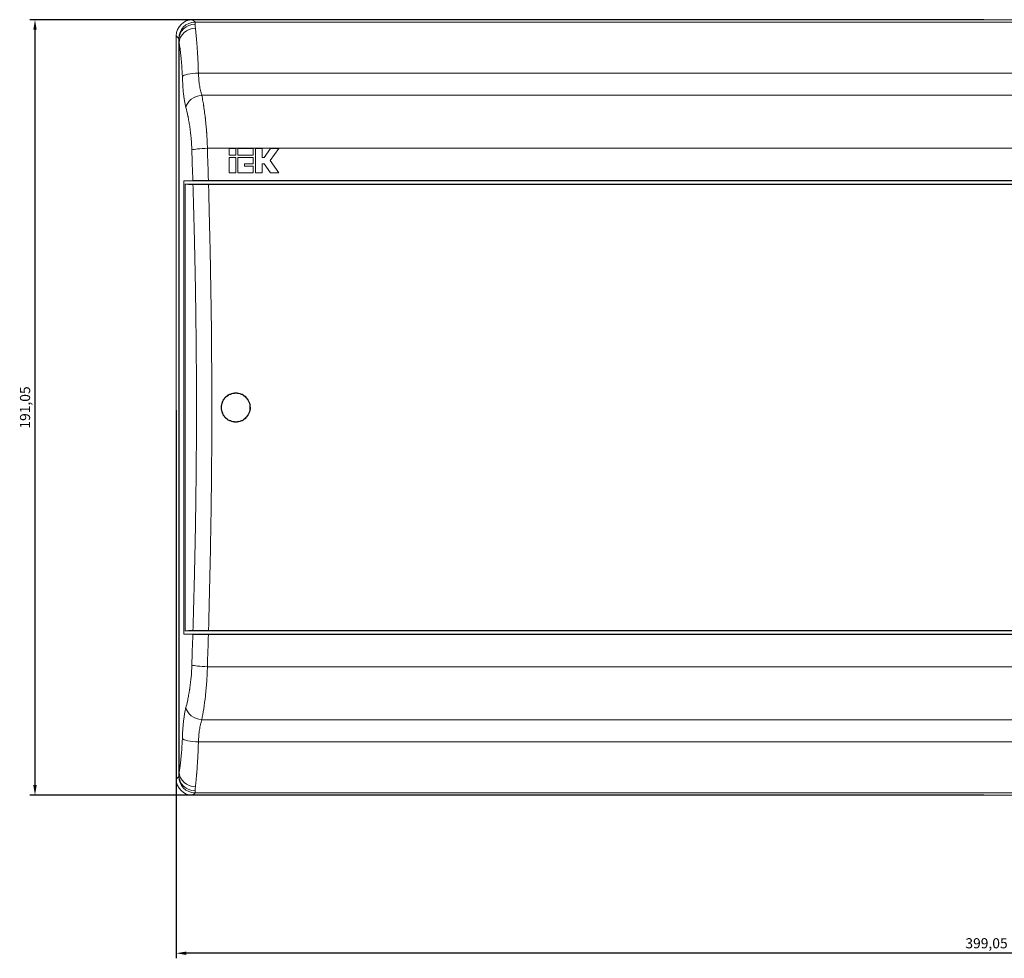
# Model space of a CAD drawing. Units: millimetres. Extents: x -255 to 483, y -397 to 94.
# Drawn here: x -255 to -12, y -137 to 94 of the extents above; entities that cross this region are included whole.
import ezdxf

# ---------------------------------------------------------------- set-up
doc = ezdxf.new("R2010")
doc.units = ezdxf.units.MM
doc.styles.get("Standard").update_dxf_attribs({"font": 'arial.ttf'})
doc.dimstyles.new('ISO-25', dxfattribs={"dimtxt": 2.5, "dimasz": 2.5, "dimexe": 1.25, "dimexo": 0.625, "dimtad": 1, "dimtxsty": 'Standard', "dimcen": 2.5, "dimadec": 0, "dimazin": 0, "dimtfac": 1, "dimtmove": 0, "dimatfit": 3, "dimfxl": 1, "dimarcsym": 0})

# ---------------------------------------------------------------- blocks, each defined once
blk = doc.blocks.new('A$C11E52017')
at = {"color": 0, "linetype": 'Continuous', "lineweight": 0, "extrusion": (0, 1, -2.22045e-16)}
for p, q in [((-2112.19, -2150.65), (-2503.24, -2150.65)), ((-2503.24, -2150.65), (-2502.62, -2151.27)), ((-2502.62, -2151.27), (-2112.81, -2151.27)), ((-2507.24, -2154.65), (-2506.62, -2155.27)), ((-2507.24, -2154.65), (-2507.24, -2337.7)), ((-2506.59, -2336.71), (-2506.59, -2155.64)), ((-2506.51, -2335.99), (-2506.51, -2156.36)), ((-2501.78, -2163.82), (-2113.65, -2163.82)), ((-2114.48, -2169.24), (-2500.95, -2169.24)), ((-2499.57, -2182.33), (-2115.86, -2182.33)), ((-2494.24, -2182.38), (-2494.24, -2184.01)), ((-2492.6, -2182.38), (-2494.24, -2182.38)), ((-2494.24, -2184.01), (-2492.6, -2184.01)), ((-2492.6, -2184.01), (-2492.6, -2182.38)), ((-2492.06, -2182.38), (-2492.06, -2184.01)), ((-2488.3, -2182.38), (-2492.06, -2182.38)), ((-2492.06, -2184.01), (-2488.3, -2184.01)), ((-2488.3, -2184.01), (-2488.3, -2182.38)), ((-2487.75, -2182.38), (-2487.75, -2188.37)), ((-2486.12, -2182.38), (-2487.75, -2182.38)), ((-2486.12, -2184.56), (-2486.12, -2182.38)), ((-2484, -2182.38), (-2485.57, -2184.56)), ((-2484.15, -2185.37), (-2481.98, -2182.38)), ((-2481.98, -2182.38), (-2484, -2182.38)), ((-2494.24, -2184.56), (-2494.24, -2188.37)), ((-2492.6, -2184.56), (-2494.24, -2184.56)), ((-2492.6, -2188.37), (-2492.6, -2184.56)), ((-2492.06, -2184.56), (-2492.06, -2188.37)), ((-2488.3, -2184.56), (-2492.06, -2184.56)), ((-2490.42, -2186.19), (-2488.3, -2186.19)), ((-2490.42, -2186.74), (-2490.42, -2186.19)), ((-2488.3, -2186.74), (-2490.42, -2186.74)), ((-2488.3, -2186.19), (-2488.3, -2184.56)), ((-2488.3, -2188.37), (-2488.3, -2186.74)), ((-2485.57, -2184.56), (-2486.12, -2184.56)), ((-2486.12, -2186.19), (-2485.57, -2186.19)), ((-2486.12, -2188.37), (-2486.12, -2186.19)), ((-2485.57, -2186.19), (-2484, -2188.37)), ((-2481.98, -2188.37), (-2484.15, -2185.37)), ((-2494.24, -2188.37), (-2492.6, -2188.37)), ((-2492.06, -2188.37), (-2488.3, -2188.37)), ((-2487.75, -2188.37), (-2486.12, -2188.37)), ((-2484, -2188.37), (-2481.98, -2188.37)), ((-2505.37, -2301.97), (-2505.37, -2190.37)), ((-2505.37, -2190.37), (-2117.82, -2190.37)), ((-2117.85, -2191.17), (-2505.08, -2191.17)), ((-2505.08, -2191.17), (-2505.08, -2301.17)), ((-2499.58, -2190.33), (-2499.58, -2190.3)), ((-2116.1, -2190.27), (-2499.33, -2190.27)), ((-2116.13, -2191.27), (-2499.3, -2191.27)), ((-2117.82, -2301.97), (-2505.37, -2301.97)), ((-2505.08, -2301.17), (-2117.85, -2301.17)), ((-2499.58, -2302.05), (-2499.58, -2302.02)), ((-2499.33, -2302.08), (-2116.1, -2302.08)), ((-2499.3, -2301.08), (-2116.13, -2301.08)), ((-2115.86, -2310.02), (-2499.57, -2310.02)), ((-2500.95, -2323.11), (-2114.48, -2323.11)), ((-2113.65, -2328.53), (-2501.78, -2328.53)), ((-2507.24, -2337.7), (-2506.62, -2337.08)), ((-2502.62, -2341.08), (-2503.24, -2341.7)), ((-2503.24, -2341.7), (-2112.19, -2341.7)), ((-2112.81, -2341.08), (-2502.62, -2341.08))]:
    blk.add_line(p, q, dxfattribs=at)
at = {"color": 0, "linetype": 'Continuous', "lineweight": 0}
for centre, major_axis, ratio, start_param, end_param in [((-2503.24, -2154.65), (-2.83, 2.83), 0.999924, -0.78536, 0.78536), ((-2502.52, -2156.36), (-3.96, -0.57), 0.906918, -1.699835, -0.156473), ((-2426.68, -2191.04), (-80.01, 0), 0.008726, 0.200322, 0.298926), ((-2426.68, -2301.31), (-80.01, 0), 0.008726, -0.298926, -0.200322), ((-2499.57, -2309.62), (-4, 0.12), 0.099059, 0.288713, 1.573711), ((-2500.95, -2320.09), (-3.88, 0.97), 0.743551, 0.323008, 1.753788), ((-2506.62, -2327.95), (0, 9.13), 0.009937, -3.13165, -2.858029), ((-2503.24, -2337.7), (2.83, 2.83), 0.999924, 2.356233, 3.926953), ((-2502.62, -2328.88), (0, 12.2), 0.007438, -3.131651, -2.85803)]:
    blk.add_ellipse(centre, major_axis=major_axis, ratio=ratio, start_param=start_param, end_param=end_param, dxfattribs=at)
at = {"color": 0, "linetype": 'Continuous', "lineweight": 0, "extrusion": (0, -2.22045e-16, -1)}
for centre, major_axis, ratio, start_param, end_param in [((-2502.62, -2155.27), (2.83, 2.83), 0.999924, -2.356156, -0.785436), ((-2502.59, -2155.64), (-4, -0.14), 0.969331, 0.035516, 1.604169), ((-2501.78, -2164.66), (-4, -0.13), 0.210851, 0.157485, 1.577856), ((-2500.95, -2172.26), (-3.88, -0.97), 0.743551, 0.323008, 1.753788), ((-2426.68, -2190.5), (-80.01, 0), 0.008727, 0.181226, 0.297598), ((-2499.58, -2190.31), (2, 0), 0.008727, -1.570796, 1.570796), ((-2426.68, -2301.85), (-80.01, 0), 0.008727, -0.297598, -0.181226), ((-2499.58, -2302.04), (2, 0), 0.008727, -4.712389, -1.570796), ((-2501.78, -2327.69), (-4, 0.13), 0.210851, -1.577856, -0.157485), ((-2502.62, -2337.08), (-2.83, 2.83), 0.999924, -2.356156, -0.785436), ((-2502.52, -2335.99), (-3.96, 0.57), 0.906918, -1.699835, -0.156473)]:
    blk.add_ellipse(centre, major_axis=major_axis, ratio=ratio, start_param=start_param, end_param=end_param, dxfattribs=at)
at = {"color": 0, "linetype": 'Continuous', "lineweight": 0, "extrusion": (-1.20371e-35, -2.22045e-16, -1)}
blk.add_ellipse((-2506.62, -2164.4), major_axis=(0, -9.13), ratio=0.009937, start_param=-3.13165, end_param=-2.858029, dxfattribs=at)
at = {"color": 0, "linetype": 'Continuous', "lineweight": 0, "extrusion": (-7.70372e-34, -2.22045e-16, -1)}
blk.add_ellipse((-2499.57, -2182.73), major_axis=(-4, -0.12), ratio=0.099059, start_param=0.288713, end_param=1.573711, dxfattribs=at)
at = {"color": 0, "linetype": 'Continuous', "lineweight": 0, "extrusion": (2.46519e-32, -2.22045e-16, -1)}
blk.add_ellipse((3964.32, -2186.51), major_axis=(-2397.99, 6314.35), ratio=0.951857, start_param=-1.22449, end_param=-1.223363, dxfattribs=at)
at = {"color": 0, "linetype": 'Continuous', "lineweight": 0, "extrusion": (7.17465e-43, -2.22045e-16, -1)}
blk.add_ellipse((4299.14, -1984.27), major_axis=(-6801.62, 0), ratio=0.995077, start_param=-0.030441, end_param=-0.029267, dxfattribs=at)
at = {"color": 0, "linetype": 'Continuous', "lineweight": 0, "extrusion": (-8.75812e-47, -2.22045e-16, -1)}
for centre, start_param, end_param in [((-2499.58, -2190.31), -4.712389, -1.570796), ((-2499.58, -2302.04), -1.570796, 1.570796)]:
    blk.add_ellipse(centre, major_axis=(2, 0), ratio=0.008727, start_param=start_param, end_param=end_param, dxfattribs=at)
at = {"color": 0, "linetype": 'Continuous', "lineweight": 0, "extrusion": (1.2326e-32, -2.22045e-16, -1)}
blk.add_ellipse((3964.32, -2305.84), major_axis=(2397.99, 6314.35), ratio=0.951858, start_param=-1.918231, end_param=-1.917104, dxfattribs=at)
at = {"color": 0, "linetype": 'Continuous', "lineweight": 0, "extrusion": (2.86986e-42, -2.22045e-16, -1)}
blk.add_ellipse((4299.14, -2508.08), major_axis=(-6801.62, 0), ratio=0.995077, start_param=0.029267, end_param=0.030441, dxfattribs=at)
at = {"color": 0, "linetype": 'Continuous', "lineweight": 0, "extrusion": (1.54074e-33, -2.22045e-16, -1)}
blk.add_ellipse((-2502.59, -2336.71), major_axis=(-4, 0.14), ratio=0.969331, start_param=-1.604169, end_param=-0.035516, dxfattribs=at)
at = {"color": 0, "linetype": 'Continuous', "lineweight": 0}
for points in [[(-2502.62, -2151.27), (-2502.61, -2151.28), (-2502.6, -2151.45), (-2502.59, -2151.76)], [(-2502.59, -2151.76), (-2502.59, -2151.99), (-2502.56, -2152.31), (-2502.52, -2152.73)], [(-2506.59, -2155.64), (-2506.59, -2155.82), (-2506.56, -2156.06), (-2506.51, -2156.36)], [(-2506.59, -2336.71), (-2506.59, -2336.53), (-2506.56, -2336.29), (-2506.51, -2335.99)], [(-2502.52, -2339.62), (-2502.56, -2340.04), (-2502.59, -2340.36), (-2502.59, -2340.59)]]:
    blk.add_open_spline(points, degree=3, dxfattribs=at)
for points, knots in [([(-2502.52, -2152.73), (-2502.49, -2152.95), (-2502.47, -2153.21), (-2502.43, -2153.52), (-2502.4, -2153.83), (-2502.37, -2154.2), (-2502.33, -2154.63), (-2502.33, -2154.63), (-2502.33, -2154.63), (-2502.33, -2154.64), (-2502.33, -2154.65), (-2502.32, -2154.66), (-2502.32, -2154.67), (-2502.31, -2154.8), (-2502.3, -2154.95), (-2502.28, -2155.14), (-2502.28, -2155.17), (-2502.28, -2155.2), (-2502.27, -2155.23), (-2502.26, -2155.4), (-2502.24, -2155.59), (-2502.22, -2155.8), (-2502.22, -2155.82), (-2502.22, -2155.84), (-2502.22, -2155.85), (-2502.21, -2155.95), (-2502.2, -2156.04), (-2502.2, -2156.12), (-2502.18, -2156.32), (-2502.17, -2156.5), (-2502.15, -2156.65), (-2502.14, -2156.77), (-2502.14, -2156.87), (-2502.13, -2156.97), (-2502.13, -2157.02), (-2502.12, -2157.06), (-2502.12, -2157.1), (-2502.12, -2157.12), (-2502.12, -2157.14), (-2502.11, -2157.16), (-2502.11, -2157.17), (-2502.11, -2157.18), (-2502.11, -2157.19), (-2502.11, -2157.19), (-2502.11, -2157.2), (-2502.11, -2157.2), (-2502.11, -2157.21), (-2502.11, -2157.21), (-2502.11, -2157.21), (-2502.11, -2157.22), (-2502.11, -2157.25), (-2502.11, -2157.27), (-2502.07, -2157.76), (-2502.04, -2158.25), (-2502.01, -2158.72), (-2502, -2158.76), (-2502, -2158.81), (-2502, -2158.85), (-2501.98, -2159.11), (-2501.97, -2159.37), (-2501.95, -2159.62), (-2501.95, -2159.74), (-2501.94, -2159.86), (-2501.93, -2159.98), (-2501.93, -2160.04), (-2501.93, -2160.1), (-2501.92, -2160.16), (-2501.92, -2160.19), (-2501.92, -2160.22), (-2501.92, -2160.25), (-2501.92, -2160.27), (-2501.92, -2160.28), (-2501.92, -2160.3), (-2501.92, -2160.3), (-2501.92, -2160.31), (-2501.92, -2160.32), (-2501.92, -2160.32), (-2501.92, -2160.33), (-2501.92, -2160.34), (-2501.91, -2160.38), (-2501.91, -2160.43), (-2501.91, -2160.48), (-2501.85, -2161.61), (-2501.81, -2162.74), (-2501.78, -2163.82)], [0, 0, 0, 0, 0.125, 0.125, 0.125, 0.249023, 0.249023, 0.249023, 0.249981, 0.249981, 0.249981, 0.254911, 0.254911, 0.254911, 0.3125, 0.3125, 0.3125, 0.321411, 0.321411, 0.321411, 0.371094, 0.371094, 0.371094, 0.374961, 0.374961, 0.374961, 0.394217, 0.394217, 0.394217, 0.4375, 0.4375, 0.4375, 0.46875, 0.46875, 0.46875, 0.484375, 0.484375, 0.484375, 0.492187, 0.492187, 0.492187, 0.496094, 0.496094, 0.496094, 0.498047, 0.498047, 0.498047, 0.499512, 0.499512, 0.499512, 0.503571, 0.503571, 0.503571, 0.614571, 0.614571, 0.614571, 0.625, 0.625, 0.625, 0.6875, 0.6875, 0.6875, 0.71875, 0.71875, 0.71875, 0.734375, 0.734375, 0.734375, 0.742187, 0.742187, 0.742187, 0.746094, 0.746094, 0.746094, 0.748047, 0.748047, 0.748047, 0.749887, 0.749887, 0.749887, 0.75993, 0.75993, 0.75993, 1, 1, 1, 1]), ([(-2506.51, -2156.36), (-2506.45, -2156.75), (-2506.38, -2157.22), (-2506.29, -2157.93), (-2506.27, -2158.08), (-2506.23, -2158.38), (-2506.21, -2158.54), (-2506.16, -2159.02), (-2506.12, -2159.36), (-2506.04, -2160.08), (-2506.01, -2160.45), (-2505.94, -2161.24), (-2505.9, -2161.64), (-2505.82, -2162.89), (-2505.77, -2163.75), (-2505.74, -2164.66)], [0, 0, 0, 0, 0.25, 0.25, 0.3125, 0.3125, 0.375, 0.375, 0.5, 0.5, 0.625, 0.625, 0.75, 0.75, 1, 1, 1, 1]), ([(-2505.74, -2164.66), (-2505.71, -2165.4), (-2505.67, -2166.12), (-2505.58, -2167.51), (-2505.52, -2168.18), (-2505.41, -2169.16), (-2505.38, -2169.47), (-2505.29, -2170.08), (-2505.25, -2170.38), (-2505.1, -2171.23), (-2504.99, -2171.77), (-2504.86, -2172.26)], [0, 0, 0, 0, 0.25, 0.25, 0.5, 0.5, 0.625, 0.625, 0.75, 0.75, 1, 1, 1, 1]), ([(-2500.95, -2169.24), (-2501.07, -2168.89), (-2501.18, -2168.51), (-2501.32, -2167.9), (-2501.36, -2167.69), (-2501.44, -2167.25), (-2501.48, -2167.03), (-2501.58, -2166.33), (-2501.63, -2165.85), (-2501.72, -2164.86), (-2501.76, -2164.35), (-2501.78, -2163.82)], [0, 0, 0, 0, 0.25, 0.25, 0.375, 0.375, 0.5, 0.5, 0.75, 0.75, 1, 1, 1, 1]), ([(-2500.95, -2169.24), (-2500.85, -2169.76), (-2500.76, -2170.26), (-2500.64, -2170.94), (-2500.6, -2171.16), (-2500.55, -2171.48), (-2500.53, -2171.58), (-2500.51, -2171.73), (-2500.5, -2171.8), (-2500.48, -2171.88), (-2500.48, -2171.92), (-2500.47, -2171.94), (-2500.47, -2171.96), (-2500.47, -2171.96), (-2500.39, -2172.5), (-2500.31, -2173.04), (-2500.21, -2173.84), (-2500.17, -2174.1), (-2500.12, -2174.49), (-2500.1, -2174.68), (-2500.08, -2174.91), (-2500.06, -2175.02), (-2500.06, -2175.07), (-2500.05, -2175.1), (-2500.05, -2175.11), (-2500.05, -2175.12), (-2499.99, -2175.71), (-2499.93, -2176.3), (-2499.85, -2177.17), (-2499.82, -2177.46), (-2499.79, -2177.89), (-2499.77, -2178.11), (-2499.76, -2178.36), (-2499.75, -2178.48), (-2499.74, -2178.54), (-2499.74, -2178.57), (-2499.74, -2178.59), (-2499.65, -2179.85), (-2499.6, -2181.1), (-2499.57, -2182.33)], [0, 0, 0, 0, 0.125, 0.125, 0.1875, 0.1875, 0.21875, 0.21875, 0.234375, 0.242187, 0.246094, 0.249023, 0.249023, 0.25, 0.25, 0.375, 0.375, 0.4375, 0.4375, 0.46875, 0.484375, 0.492187, 0.496094, 0.498047, 0.498047, 0.5, 0.5, 0.625, 0.625, 0.6875, 0.6875, 0.71875, 0.734375, 0.742187, 0.746094, 0.746094, 0.75, 0.75, 1, 1, 1, 1]), ([(-2503.4, -2182.73), (-2503.42, -2182.22), (-2503.44, -2181.71), (-2503.49, -2180.96), (-2503.51, -2180.58), (-2503.55, -2180.14), (-2503.56, -2179.96), (-2503.58, -2179.84), (-2503.58, -2179.77), (-2503.63, -2179.23), (-2503.68, -2178.75), (-2503.76, -2178.05), (-2503.81, -2177.71), (-2503.85, -2177.37), (-2503.89, -2177.14), (-2503.9, -2177.03), (-2503.98, -2176.47), (-2504.06, -2176.04), (-2504.17, -2175.41), (-2504.22, -2175.1), (-2504.29, -2174.75), (-2504.32, -2174.6), (-2504.34, -2174.5), (-2504.35, -2174.45), (-2504.52, -2173.62), (-2504.69, -2172.91), (-2504.86, -2172.26)], [0, 0, 0, 0, 0.125, 0.125, 0.1875, 0.21875, 0.234375, 0.234375, 0.25, 0.25, 0.375, 0.375, 0.4375, 0.46875, 0.46875, 0.5, 0.5, 0.625, 0.625, 0.6875, 0.71875, 0.734375, 0.734375, 0.75, 0.75, 1, 1, 1, 1]), ([(-2503.16, -2190.3), (-2503.04, -2190.29), (-2502.86, -2190.29), (-2502.37, -2190.28), (-2502.07, -2190.28), (-2501.37, -2190.28), (-2500.97, -2190.27), (-2500.16, -2190.27), (-2499.75, -2190.27), (-2499.33, -2190.27)], [0, 0, 0, 0, 0.1246532, 0.1246532, 0.2558882, 0.2558882, 0.3875669, 0.3875669, 0.5124458, 0.5124458, 0.5124458, 0.5124458]), ([(-2499.3, -2191.27), (-2499.71, -2191.27), (-2500.13, -2191.27), (-2500.94, -2191.26), (-2501.33, -2191.26), (-2502.03, -2191.26), (-2502.34, -2191.25), (-2502.83, -2191.25), (-2503.01, -2191.25), (-2503.13, -2191.24)], [0, 0, 0, 0, 0.124416, 0.124416, 0.2557088, 0.2557088, 0.3870883, 0.3870883, 0.5119521, 0.5119521, 0.5119521, 0.5119521]), ([(-2499.3, -2191.27), (-2499.16, -2196.06), (-2499.05, -2200.75), (-2498.95, -2205.32), (-2498.87, -2208.75), (-2498.8, -2212.11), (-2498.75, -2215.41), (-2498.74, -2215.96), (-2498.73, -2216.51), (-2498.72, -2217.05), (-2498.71, -2217.58), (-2498.7, -2218.11), (-2498.69, -2218.64), (-2498.69, -2218.65), (-2498.69, -2218.67), (-2498.69, -2218.69), (-2498.55, -2227.98), (-2498.48, -2237.14), (-2498.48, -2246.17), (-2498.48, -2252.95), (-2498.52, -2259.8), (-2498.6, -2266.72), (-2498.61, -2267.87), (-2498.63, -2269.03), (-2498.64, -2270.18), (-2498.66, -2271.32), (-2498.68, -2272.46), (-2498.69, -2273.61), (-2498.69, -2273.62), (-2498.69, -2273.64), (-2498.69, -2273.66), (-2498.83, -2282.35), (-2499.03, -2291.49), (-2499.3, -2301.08)], [0, 0, 0, 0, 0.125, 0.125, 0.125, 0.21875, 0.21875, 0.21875, 0.234375, 0.234375, 0.234375, 0.249512, 0.249512, 0.249512, 0.25, 0.25, 0.25, 0.5, 0.5, 0.5, 0.6875, 0.6875, 0.6875, 0.71875, 0.71875, 0.71875, 0.749512, 0.749512, 0.749512, 0.75, 0.75, 0.75, 1, 1, 1, 1]), ([(-2496.18, -2246.17), (-2496.18, -2245.94), (-2496.16, -2245.7), (-2496.11, -2245.47), (-2496.07, -2245.24), (-2496, -2245.01), (-2495.91, -2244.8), (-2495.82, -2244.58), (-2495.71, -2244.37), (-2495.58, -2244.18), (-2495.44, -2243.98), (-2495.29, -2243.8), (-2495.13, -2243.63), (-2494.96, -2243.46), (-2494.78, -2243.31), (-2494.58, -2243.18), (-2494.39, -2243.05), (-2494.18, -2242.94), (-2493.96, -2242.85), (-2493.74, -2242.76), (-2493.52, -2242.69), (-2493.28, -2242.64), (-2493.05, -2242.6), (-2492.82, -2242.58), (-2492.58, -2242.57), (-2492.35, -2242.57), (-2492.11, -2242.6), (-2491.88, -2242.64), (-2491.65, -2242.69), (-2491.42, -2242.76), (-2491.21, -2242.85), (-2490.99, -2242.94), (-2490.78, -2243.05), (-2490.58, -2243.18), (-2490.39, -2243.31), (-2490.21, -2243.46), (-2490.04, -2243.63), (-2489.87, -2243.8), (-2489.72, -2243.98), (-2489.59, -2244.17), (-2489.46, -2244.37), (-2489.35, -2244.58), (-2489.26, -2244.8), (-2489.17, -2245.01), (-2489.1, -2245.24), (-2489.05, -2245.47), (-2489.01, -2245.7), (-2488.98, -2245.94), (-2488.98, -2246.17)], [0.01125296, 0.01125296, 0.01125296, 0.01125296, 0.01195627, 0.01195627, 0.01195627, 0.01265958, 0.01265958, 0.01265958, 0.01336289, 0.01336289, 0.01336289, 0.0140662, 0.0140662, 0.0140662, 0.01476951, 0.01476951, 0.01476951, 0.01547282, 0.01547282, 0.01547282, 0.01617613, 0.01617613, 0.01617613, 0.01687944, 0.01687944, 0.01687944, 0.01758275, 0.01758275, 0.01758275, 0.01828606, 0.01828606, 0.01828606, 0.01898937, 0.01898937, 0.01898937, 0.01969268, 0.01969268, 0.01969268, 0.02039599, 0.02039599, 0.02039599, 0.0210993, 0.0210993, 0.0210993, 0.02180261, 0.02180261, 0.02180261, 0.02250592, 0.02250592, 0.02250592, 0.02250592]), ([(-2496.08, -2246.17), (-2496.08, -2245.94), (-2496.06, -2245.72), (-2496.01, -2245.49), (-2495.97, -2245.27), (-2495.9, -2245.05), (-2495.81, -2244.83), (-2495.73, -2244.62), (-2495.62, -2244.42), (-2495.49, -2244.23), (-2495.37, -2244.04), (-2495.22, -2243.86), (-2495.06, -2243.7), (-2494.89, -2243.54), (-2494.72, -2243.39), (-2494.53, -2243.27), (-2494.34, -2243.14), (-2494.13, -2243.03), (-2493.92, -2242.94), (-2493.71, -2242.85), (-2493.49, -2242.79), (-2493.26, -2242.74), (-2493.04, -2242.7), (-2492.81, -2242.68), (-2492.58, -2242.67), (-2492.36, -2242.67), (-2492.12, -2242.7), (-2491.9, -2242.74), (-2491.67, -2242.79), (-2491.46, -2242.85), (-2491.24, -2242.94), (-2491.03, -2243.03), (-2490.83, -2243.14), (-2490.64, -2243.26), (-2490.45, -2243.39), (-2490.27, -2243.54), (-2490.11, -2243.7), (-2489.94, -2243.86), (-2489.8, -2244.04), (-2489.67, -2244.23), (-2489.55, -2244.42), (-2489.44, -2244.62), (-2489.35, -2244.83), (-2489.26, -2245.05), (-2489.19, -2245.26), (-2489.15, -2245.49), (-2489.1, -2245.71), (-2489.08, -2245.94), (-2489.08, -2246.17)], [0.01094038, 0.01094038, 0.01094038, 0.01094038, 0.01162415, 0.01162415, 0.01162415, 0.01230792, 0.01230792, 0.01230792, 0.0129917, 0.0129917, 0.0129917, 0.01367547, 0.01367547, 0.01367547, 0.01435924, 0.01435924, 0.01435924, 0.01504302, 0.01504302, 0.01504302, 0.01572679, 0.01572679, 0.01572679, 0.01641056, 0.01641056, 0.01641056, 0.01709434, 0.01709434, 0.01709434, 0.01777811, 0.01777811, 0.01777811, 0.01846189, 0.01846189, 0.01846189, 0.01914566, 0.01914566, 0.01914566, 0.01982943, 0.01982943, 0.01982943, 0.02051321, 0.02051321, 0.02051321, 0.02119698, 0.02119698, 0.02119698, 0.02188075, 0.02188075, 0.02188075, 0.02188075]), ([(-2488.98, -2246.17), (-2488.98, -2246.41), (-2489, -2246.65), (-2489.05, -2246.88), (-2489.1, -2247.11), (-2489.17, -2247.34), (-2489.26, -2247.55), (-2489.35, -2247.77), (-2489.46, -2247.98), (-2489.59, -2248.17), (-2489.72, -2248.37), (-2489.87, -2248.55), (-2490.04, -2248.72), (-2490.2, -2248.89), (-2490.38, -2249.04), (-2490.58, -2249.17), (-2490.78, -2249.3), (-2490.99, -2249.41), (-2491.2, -2249.5), (-2491.42, -2249.59), (-2491.65, -2249.66), (-2491.88, -2249.71), (-2492.11, -2249.75), (-2492.34, -2249.77), (-2492.58, -2249.77), (-2492.81, -2249.78), (-2493.05, -2249.75), (-2493.28, -2249.71), (-2493.51, -2249.66), (-2493.74, -2249.59), (-2493.96, -2249.5), (-2494.17, -2249.41), (-2494.38, -2249.3), (-2494.58, -2249.17), (-2494.77, -2249.04), (-2494.96, -2248.89), (-2495.12, -2248.72), (-2495.29, -2248.55), (-2495.44, -2248.37), (-2495.57, -2248.18), (-2495.7, -2247.98), (-2495.82, -2247.77), (-2495.91, -2247.55), (-2496, -2247.34), (-2496.07, -2247.11), (-2496.11, -2246.88), (-2496.16, -2246.65), (-2496.18, -2246.41), (-2496.18, -2246.17)], [0, 0, 0, 0, 0.00070331, 0.00070331, 0.00070331, 0.00140662, 0.00140662, 0.00140662, 0.00210993, 0.00210993, 0.00210993, 0.00281324, 0.00281324, 0.00281324, 0.00351655, 0.00351655, 0.00351655, 0.00421986, 0.00421986, 0.00421986, 0.00492317, 0.00492317, 0.00492317, 0.00562648, 0.00562648, 0.00562648, 0.00632979, 0.00632979, 0.00632979, 0.0070331, 0.0070331, 0.0070331, 0.00773641, 0.00773641, 0.00773641, 0.00843972, 0.00843972, 0.00843972, 0.00914303, 0.00914303, 0.00914303, 0.00984634, 0.00984634, 0.00984634, 0.01054965, 0.01054965, 0.01054965, 0.01125296, 0.01125296, 0.01125296, 0.01125296]), ([(-2489.08, -2246.17), (-2489.08, -2246.41), (-2489.1, -2246.63), (-2489.15, -2246.86), (-2489.19, -2247.08), (-2489.26, -2247.3), (-2489.35, -2247.51), (-2489.44, -2247.73), (-2489.54, -2247.93), (-2489.67, -2248.12), (-2489.8, -2248.31), (-2489.94, -2248.49), (-2490.11, -2248.65), (-2490.27, -2248.81), (-2490.44, -2248.96), (-2490.64, -2249.08), (-2490.83, -2249.21), (-2491.03, -2249.32), (-2491.24, -2249.41), (-2491.45, -2249.5), (-2491.67, -2249.56), (-2491.9, -2249.61), (-2492.12, -2249.65), (-2492.35, -2249.67), (-2492.58, -2249.67), (-2492.81, -2249.68), (-2493.04, -2249.65), (-2493.26, -2249.61), (-2493.49, -2249.56), (-2493.71, -2249.5), (-2493.92, -2249.41), (-2494.13, -2249.32), (-2494.33, -2249.21), (-2494.52, -2249.09), (-2494.71, -2248.96), (-2494.89, -2248.81), (-2495.05, -2248.65), (-2495.22, -2248.49), (-2495.36, -2248.31), (-2495.49, -2248.12), (-2495.62, -2247.93), (-2495.73, -2247.73), (-2495.81, -2247.52), (-2495.9, -2247.3), (-2495.97, -2247.09), (-2496.01, -2246.86), (-2496.06, -2246.64), (-2496.08, -2246.41), (-2496.08, -2246.17)], [0, 0, 0, 0, 0.00068377, 0.00068377, 0.00068377, 0.00136755, 0.00136755, 0.00136755, 0.00205132, 0.00205132, 0.00205132, 0.00273509, 0.00273509, 0.00273509, 0.00341887, 0.00341887, 0.00341887, 0.00410264, 0.00410264, 0.00410264, 0.00478641, 0.00478641, 0.00478641, 0.00547019, 0.00547019, 0.00547019, 0.00615396, 0.00615396, 0.00615396, 0.00683774, 0.00683774, 0.00683774, 0.00752151, 0.00752151, 0.00752151, 0.00820528, 0.00820528, 0.00820528, 0.00888906, 0.00888906, 0.00888906, 0.00957283, 0.00957283, 0.00957283, 0.0102566, 0.0102566, 0.0102566, 0.01094038, 0.01094038, 0.01094038, 0.01094038]), ([(-2503.16, -2302.05), (-2503.04, -2302.06), (-2502.86, -2302.06), (-2502.37, -2302.07), (-2502.07, -2302.07), (-2501.37, -2302.07), (-2500.97, -2302.08), (-2500.16, -2302.08), (-2499.75, -2302.08), (-2499.33, -2302.08)], [-0.5123857, -0.5123857, -0.5123857, -0.5123857, -0.3877471, -0.3877471, -0.2565275, -0.2565275, -0.1248643, -0.1248643, 0, 0, 0, 0]), ([(-2499.3, -2301.08), (-2499.71, -2301.08), (-2500.13, -2301.08), (-2500.94, -2301.09), (-2501.33, -2301.09), (-2502.03, -2301.09), (-2502.34, -2301.1), (-2502.83, -2301.1), (-2503.01, -2301.1), (-2503.13, -2301.11)], [-0.5120266, -0.5120266, -0.5120266, -0.5120266, -0.3875925, -0.3875925, -0.2562806, -0.2562806, -0.124882, -0.124882, 0, 0, 0, 0]), ([(-2504.86, -2320.09), (-2504.73, -2319.6), (-2504.6, -2319.07), (-2504.48, -2318.51), (-2504.44, -2318.32), (-2504.4, -2318.13), (-2504.36, -2317.94), (-2504.28, -2317.54), (-2504.2, -2317.14), (-2504.13, -2316.72), (-2504.09, -2316.51), (-2504.05, -2316.3), (-2504.02, -2316.09), (-2504, -2315.98), (-2503.99, -2315.87), (-2503.97, -2315.76), (-2503.96, -2315.71), (-2503.95, -2315.65), (-2503.94, -2315.6), (-2503.94, -2315.54), (-2503.93, -2315.49), (-2503.92, -2315.43), (-2503.85, -2314.98), (-2503.79, -2314.52), (-2503.73, -2314.05), (-2503.71, -2313.82), (-2503.68, -2313.58), (-2503.65, -2313.34), (-2503.64, -2313.22), (-2503.63, -2313.1), (-2503.62, -2312.98), (-2503.61, -2312.86), (-2503.6, -2312.74), (-2503.58, -2312.62), (-2503.5, -2311.64), (-2503.43, -2310.64), (-2503.4, -2309.62)], [0, 0, 0, 0, 0.1875, 0.1875, 0.1875, 0.25, 0.25, 0.25, 0.375, 0.375, 0.375, 0.4375, 0.4375, 0.4375, 0.46875, 0.46875, 0.46875, 0.484375, 0.484375, 0.484375, 0.5, 0.5, 0.5, 0.625, 0.625, 0.625, 0.6875, 0.6875, 0.6875, 0.71875, 0.71875, 0.71875, 0.75, 0.75, 0.75, 1, 1, 1, 1]), ([(-2500.95, -2323.11), (-2500.78, -2322.28), (-2500.62, -2321.36), (-2500.47, -2320.38), (-2500.32, -2319.39), (-2500.18, -2318.35), (-2500.05, -2317.23), (-2499.99, -2316.67), (-2499.93, -2316.09), (-2499.88, -2315.51), (-2499.82, -2314.92), (-2499.78, -2314.33), (-2499.74, -2313.73), (-2499.65, -2312.52), (-2499.6, -2311.29), (-2499.57, -2310.02)], [0, 0, 0, 0, 0.25, 0.25, 0.25, 0.5, 0.5, 0.5, 0.625, 0.625, 0.625, 0.75, 0.75, 0.75, 1, 1, 1, 1]), ([(-2505.74, -2327.69), (-2505.72, -2327.31), (-2505.71, -2326.95), (-2505.69, -2326.58), (-2505.67, -2326.23), (-2505.65, -2325.88), (-2505.63, -2325.53), (-2505.63, -2325.52), (-2505.63, -2325.52), (-2505.62, -2325.51), (-2505.6, -2325.17), (-2505.58, -2324.83), (-2505.55, -2324.5), (-2505.55, -2324.5), (-2505.55, -2324.49), (-2505.54, -2324.48), (-2505.53, -2324.31), (-2505.51, -2324.14), (-2505.5, -2323.97), (-2505.48, -2323.82), (-2505.47, -2323.66), (-2505.45, -2323.51), (-2505.45, -2323.5), (-2505.45, -2323.49), (-2505.45, -2323.48), (-2505.41, -2323.16), (-2505.37, -2322.85), (-2505.33, -2322.55), (-2505.31, -2322.4), (-2505.29, -2322.25), (-2505.26, -2322.1), (-2505.24, -2321.96), (-2505.22, -2321.82), (-2505.2, -2321.68), (-2505.2, -2321.68), (-2505.19, -2321.67), (-2505.19, -2321.67), (-2505.1, -2321.1), (-2504.99, -2320.57), (-2504.86, -2320.09)], [0, 0, 0, 0, 0.125, 0.125, 0.125, 0.24747, 0.24747, 0.24747, 0.25, 0.25, 0.25, 0.371507, 0.371507, 0.371507, 0.375, 0.375, 0.375, 0.4375, 0.4375, 0.4375, 0.496349, 0.496349, 0.496349, 0.5, 0.5, 0.5, 0.625, 0.625, 0.625, 0.6875, 0.6875, 0.6875, 0.747159, 0.747159, 0.747159, 0.75, 0.75, 0.75, 1, 1, 1, 1]), ([(-2501.78, -2328.53), (-2501.76, -2328), (-2501.72, -2327.49), (-2501.66, -2326.74), (-2501.63, -2326.5), (-2501.58, -2326.02), (-2501.54, -2325.78), (-2501.44, -2325.08), (-2501.36, -2324.65), (-2501.18, -2323.84), (-2501.07, -2323.46), (-2500.95, -2323.11)], [0, 0, 0, 0, 0.25, 0.25, 0.375, 0.375, 0.5, 0.5, 0.75, 0.75, 1, 1, 1, 1]), ([(-2506.51, -2335.99), (-2506.48, -2335.8), (-2506.45, -2335.59), (-2506.42, -2335.35), (-2506.4, -2335.24), (-2506.38, -2335.12), (-2506.36, -2334.99), (-2506.36, -2334.92), (-2506.35, -2334.86), (-2506.34, -2334.79), (-2506.33, -2334.73), (-2506.32, -2334.66), (-2506.31, -2334.59), (-2506.27, -2334.31), (-2506.24, -2334.01), (-2506.2, -2333.69), (-2506.18, -2333.53), (-2506.16, -2333.36), (-2506.14, -2333.2), (-2506.13, -2333.11), (-2506.12, -2333.03), (-2506.11, -2332.94), (-2506.1, -2332.85), (-2506.09, -2332.77), (-2506.09, -2332.67), (-2506.03, -2332.13), (-2505.97, -2331.56), (-2505.92, -2330.95), (-2505.91, -2330.75), (-2505.89, -2330.54), (-2505.88, -2330.33), (-2505.82, -2329.48), (-2505.77, -2328.6), (-2505.74, -2327.69)], [0, 0, 0, 0, 0.125, 0.125, 0.125, 0.1875, 0.1875, 0.1875, 0.21875, 0.21875, 0.21875, 0.25, 0.25, 0.25, 0.375, 0.375, 0.375, 0.4375, 0.4375, 0.4375, 0.46875, 0.46875, 0.46875, 0.5, 0.5, 0.5, 0.6875, 0.6875, 0.6875, 0.75, 0.75, 0.75, 1, 1, 1, 1]), ([(-2501.78, -2328.53), (-2501.8, -2329.09), (-2501.81, -2329.67), (-2501.84, -2330.25), (-2501.85, -2330.54), (-2501.86, -2330.84), (-2501.87, -2331.13), (-2501.88, -2331.28), (-2501.89, -2331.42), (-2501.89, -2331.57), (-2501.9, -2331.64), (-2501.9, -2331.72), (-2501.9, -2331.79), (-2501.91, -2331.83), (-2501.91, -2331.86), (-2501.91, -2331.9), (-2501.91, -2331.92), (-2501.91, -2331.94), (-2501.91, -2331.96), (-2501.91, -2331.97), (-2501.91, -2331.98), (-2501.91, -2331.98), (-2501.91, -2331.99), (-2501.91, -2332), (-2501.92, -2332.01), (-2501.94, -2332.48), (-2501.97, -2332.98), (-2502, -2333.5), (-2502, -2333.54), (-2502, -2333.59), (-2502.01, -2333.63), (-2502.02, -2333.85), (-2502.04, -2334.08), (-2502.05, -2334.31), (-2502.06, -2334.44), (-2502.07, -2334.58), (-2502.08, -2334.72), (-2502.09, -2334.79), (-2502.09, -2334.86), (-2502.1, -2334.93), (-2502.1, -2334.96), (-2502.1, -2335), (-2502.1, -2335.03), (-2502.1, -2335.05), (-2502.11, -2335.07), (-2502.11, -2335.08), (-2502.11, -2335.1), (-2502.11, -2335.11), (-2502.11, -2335.13), (-2502.11, -2335.15), (-2502.11, -2335.15), (-2502.11, -2335.16), (-2502.12, -2335.3), (-2502.14, -2335.48), (-2502.15, -2335.7), (-2502.16, -2335.81), (-2502.17, -2335.94), (-2502.18, -2336.07), (-2502.19, -2336.14), (-2502.19, -2336.21), (-2502.2, -2336.28), (-2502.2, -2336.31), (-2502.21, -2336.35), (-2502.21, -2336.39), (-2502.21, -2336.4), (-2502.21, -2336.42), (-2502.21, -2336.44), (-2502.22, -2336.46), (-2502.22, -2336.48), (-2502.22, -2336.49), (-2502.23, -2336.59), (-2502.23, -2336.68), (-2502.24, -2336.77), (-2502.25, -2336.9), (-2502.26, -2337.01), (-2502.27, -2337.12), (-2502.28, -2337.15), (-2502.28, -2337.18), (-2502.28, -2337.21), (-2502.29, -2337.31), (-2502.3, -2337.41), (-2502.31, -2337.49), (-2502.31, -2337.53), (-2502.31, -2337.57), (-2502.32, -2337.61), (-2502.32, -2337.63), (-2502.32, -2337.66), (-2502.32, -2337.68), (-2502.32, -2337.69), (-2502.33, -2337.7), (-2502.33, -2337.71), (-2502.33, -2337.73), (-2502.33, -2337.77), (-2502.33, -2337.79), (-2502.37, -2338.19), (-2502.4, -2338.53), (-2502.43, -2338.83), (-2502.47, -2339.14), (-2502.49, -2339.4), (-2502.52, -2339.62)], [0, 0, 0, 0, 0.125, 0.125, 0.125, 0.1875, 0.1875, 0.1875, 0.21875, 0.21875, 0.21875, 0.234375, 0.234375, 0.234375, 0.242188, 0.242188, 0.242188, 0.246094, 0.246094, 0.246094, 0.248047, 0.248047, 0.248047, 0.25, 0.25, 0.25, 0.375, 0.375, 0.375, 0.385296, 0.385296, 0.385296, 0.4375, 0.4375, 0.4375, 0.46875, 0.46875, 0.46875, 0.484375, 0.484375, 0.484375, 0.492188, 0.492188, 0.492188, 0.496094, 0.496094, 0.496094, 0.499512, 0.499512, 0.499512, 0.503395, 0.503395, 0.503395, 0.5625, 0.5625, 0.5625, 0.59375, 0.59375, 0.59375, 0.609375, 0.609375, 0.609375, 0.617188, 0.617188, 0.617188, 0.621094, 0.621094, 0.621094, 0.624845, 0.624845, 0.624845, 0.646223, 0.646223, 0.646223, 0.678351, 0.678351, 0.678351, 0.6875, 0.6875, 0.6875, 0.71859, 0.71859, 0.71859, 0.734135, 0.734135, 0.734135, 0.744049, 0.744049, 0.744049, 0.749679, 0.749679, 0.749679, 0.757115, 0.757115, 0.757115, 0.875, 0.875, 0.875, 1, 1, 1, 1])]:
    blk.add_open_spline(points, degree=3, knots=knots, dxfattribs=at)
blk.add_rational_spline([(-2503.13, -2191.24), (-2502.86, -2200.23), (-2502.64, -2209.25), (-2502.34, -2227.56), (-2502.26, -2236.85), (-2502.26, -2255.5), (-2502.34, -2264.79), (-2502.64, -2283.1), (-2502.86, -2292.12), (-2503.13, -2301.11)], [0.999999980255, 0.999999980609, 0.999999980876, 0.99999998124, 0.999999981333, 0.999999981333, 0.99999998124, 0.999999980876, 0.999999980609, 0.999999980255], degree=3, knots=[0, 0, 0, 0, 0.247, 0.247, 0.5, 0.5, 0.753, 0.753, 1, 1, 1, 1], dxfattribs=at)
blk = doc.blocks.new('*D6')
at = {"color": 0, "lineweight": -2, "transparency": 16777216}
for p, q in [((-216.38, -2.32), (-216.38, -137.37)), ((182.67, -2.32), (182.67, -137.37)), ((180.17, -136.12), (-213.88, -136.12))]:
    blk.add_line(p, q, dxfattribs=at)
at = {"color": 0, "transparency": 16777216}
for points in [[(-213.88, -135.7), (-213.88, -136.54), (-216.38, -136.12)], [(180.17, -135.7), (180.17, -136.54), (182.67, -136.12)]]:
    blk.add_solid(points, dxfattribs=at)
at = {"layer": 'Defpoints', "color": 0, "transparency": 16777216}
for p in [(-216.38, -1.7), (182.67, -1.7), (-216.38, -136.12)]:
    blk.add_point(p, dxfattribs=at)
at = {"color": 0, "transparency": 16777216, "insert": (-16.86, -133.99), "char_height": 2.5, "attachment_point": 5}
blk.add_mtext('399,05', dxfattribs=at)
blk = doc.blocks.new('*D7')
at = {"color": 0, "lineweight": -2, "transparency": 16777216}
for p, q in [((-17.48, 93.83), (-252.41, 93.83)), ((-251.16, -94.72), (-251.16, 91.33)), ((-17.48, -97.22), (-252.41, -97.22))]:
    blk.add_line(p, q, dxfattribs=at)
at = {"color": 0, "transparency": 16777216}
for points in [[(-251.58, 91.33), (-250.74, 91.33), (-251.16, 93.83)], [(-251.58, -94.72), (-250.74, -94.72), (-251.16, -97.22)]]:
    blk.add_solid(points, dxfattribs=at)
at = {"layer": 'Defpoints', "color": 0, "transparency": 16777216}
for p in [(-251.16, 93.83), (-16.86, 93.83), (-16.86, -97.22)]:
    blk.add_point(p, dxfattribs=at)
at = {"color": 0, "transparency": 16777216, "insert": (-253.29, -1.7), "char_height": 2.5, "attachment_point": 5, "rotation": 90}
blk.add_mtext('191,05', dxfattribs=at)

msp = doc.modelspace()

# ---------------------------------------------------------------- block references
msp.add_blockref('A$C11E52017', (2290.861, 2244.478))

# ---------------------------------------------------------------- dimensions: what is measured, and where the dimension line sits
at = {"color": 8}
dim = msp.add_linear_dim(base=(-251.162, 93.827), p1=(-16.855, -97.22), p2=(-16.855, 93.827), angle=90, dimstyle='ISO-25', dxfattribs=at)
dim.commit()
dim.dimension.update_dxf_attribs({"geometry": '*D7', "text_midpoint": (-253.289, -1.697)})
dim = msp.add_linear_dim(base=(-216.379, -136.12), p1=(182.669, -1.697), p2=(-216.379, -1.697), dimstyle='ISO-25', dxfattribs=at)
dim.commit()
dim.dimension.update_dxf_attribs({"geometry": '*D6', "text_midpoint": (-16.855, -133.993)})

doc.saveas('drawing.dxf')
